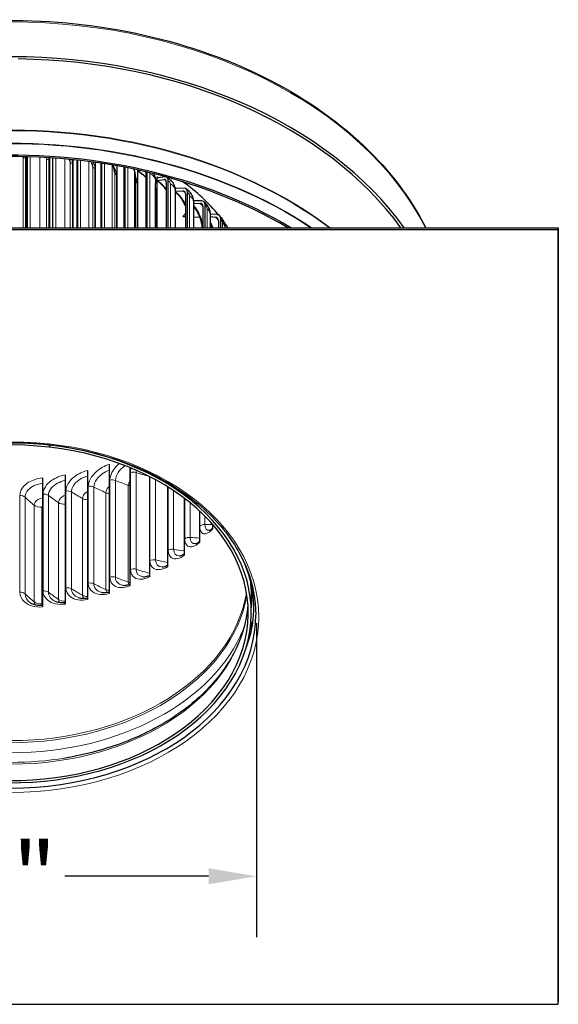
# Model space of a CAD drawing. Units: inches. Extents: x 0.5 to 67.5, y 1.5 to 42.5.
# Drawn here: x 29.5 to 34, y 29.7 to 37.8 of the extents above; entities that cross this region are included whole.
import ezdxf

# ---------------------------------------------------------------- set-up
doc = ezdxf.new("R2010")
doc.units = ezdxf.units.IN
doc.header["$LTSCALE"] = 4
doc.header["$MEASUREMENT"] = 0
for name, color, linetype, lineweight in [('Dimension (ANSI)', 5, 'Continuous', 25), ('Visible (ANSI)', 7, 'Continuous', 25), ('Visible Narrow (ANSI)', 7, 'Continuous', 5)]:
    doc.layers.add(name, color=color, linetype=linetype, lineweight=lineweight)
doc.styles.add('Label Text (ANSI)', font='tahoma.ttf')
doc.dimstyles.new('Copy of Default (ANSI)', dxfattribs={"dimscale": 4, "dimtxt": 0.14, "dimasz": 0.098425, "dimexe": 0.125, "dimexo": 0.0625, "dimgap": 0.031496, "dimtad": 0, "dimtih": 1, "dimtoh": 1, "dimrnd": 1e-08, "dimzin": 4, "dimdsep": 46, "dimtxsty": 'Label Text (ANSI)', "dimcen": 0.09, "dimdle": 0.393701, "dimclrd": 256, "dimclre": 256, "dimclrt": 256, "dimadec": 0, "dimazin": 1, "dimtfac": 1.285714, "dimtdec": 3, "dimtofl": 0, "dimtmove": 0, "dimatfit": 3, "dimfxl": 1, "dimtolj": 1, "dimtzin": 4, "dimlwd": -1, "dimlwe": -1, "dimarcsym": 0})

# ---------------------------------------------------------------- blocks, each defined once
blk = doc.blocks.new('*D32')
at = {"layer": 'Defpoints', "color": 0, "transparency": 16777216}
for p in [(27.4513, 33.1184), (31.4871, 33.1184), (31.4871, 30.7888)]:
    blk.add_point(p, dxfattribs=at)
at = {"layer": 'Dimension (ANSI)', "transparency": 16777216}
for p, q in [((27.4513, 32.8684), (27.4513, 30.2888)), ((31.4871, 32.8684), (31.4871, 30.2888)), ((27.845, 30.7888), (28.9878, 30.7888)), ((31.0934, 30.7888), (29.9115, 30.7888))]:
    blk.add_line(p, q, dxfattribs=at)
for points in [[(27.845, 30.8544), (27.845, 30.7232), (27.4513, 30.7888)], [(31.0934, 30.8544), (31.0934, 30.7232), (31.4871, 30.7888)]]:
    blk.add_solid(points, dxfattribs=at)
at = {"layer": 'Dimension (ANSI)', "transparency": 16777216, "insert": (29.4496, 31.0688), "char_height": 0.56, "attachment_point": 2, "style": 'Label Text (ANSI)'}
blk.add_mtext('\\A1;\\fTahoma|b0|i0;4"', dxfattribs=at)

msp = doc.modelspace()

# ---------------------------------------------------------------- linework, layer by layer
at = {"layer": 'Visible (ANSI)'}
for p, q in [((29.5934, 36.1189), (29.5934, 36.7033)), ((29.6013, 36.7031), (29.6013, 36.1189)), ((29.6029, 36.1189), (29.6029, 36.7031)), ((29.786, 36.6948), (29.786, 36.1189)), ((29.8096, 36.6933), (29.8096, 36.1189)), ((29.8137, 36.1189), (29.8137, 36.693)), ((29.9788, 36.1189), (29.9788, 36.6788)), ((30.011, 36.6754), (30.011, 36.119)), ((30.0175, 36.119), (30.0175, 36.6747)), ((30.1633, 36.119), (30.1633, 36.6563)), ((30.2072, 36.6499), (30.2072, 36.119)), ((30.216, 36.119), (30.216, 36.6485)), ((30.3412, 36.119), (30.3412, 36.6278)), ((30.3963, 36.6175), (30.3963, 36.119)), ((30.4074, 36.119), (30.4074, 36.6154)), ((30.5106, 36.5853), (30.5106, 36.5941)), ((30.5106, 36.5853), (30.5301, 36.5898)), ((30.5106, 36.119), (30.5106, 36.5853)), ((30.5765, 36.5745), (30.5765, 36.1191)), ((30.5897, 36.1191), (30.5897, 36.5762)), ((30.67, 36.5074), (30.67, 36.5382)), ((30.67, 36.5074), (30.7274, 36.5153)), ((30.67, 36.1191), (30.67, 36.5074)), ((30.7359, 36.5378), (30.6767, 36.5297)), ((30.7612, 36.1191), (30.7612, 36.5057)), ((30.6575, 36.1191), (30.6575, 36.4835)), ((30.746, 36.4917), (30.746, 36.1191)), ((30.8179, 36.4426), (30.8179, 36.4496)), ((30.8195, 36.4242), (30.8195, 36.1191)), ((30.8195, 36.419), (30.8823, 36.4225)), ((30.8919, 36.4444), (30.8254, 36.4407)), ((30.9033, 36.3975), (30.9033, 36.1191)), ((30.9203, 36.1191), (30.9203, 36.4104)), ((31.0342, 36.3406), (30.9692, 36.3416)), ((30.9697, 36.3316), (30.9697, 36.1191)), ((30.9697, 36.3203), (31.0237, 36.3194)), ((31.0467, 36.2929), (31.0467, 36.1191)), ((31.0655, 36.1192), (31.0655, 36.3046)), ((30.8808, 36.2114), (30.9033, 36.2353)), ((30.8808, 36.2114), (30.9033, 36.2105)), ((30.9697, 36.2077), (31.0223, 36.2055)), ((31.1614, 36.2275), (31.1063, 36.232)), ((31.1063, 36.2292), (31.1063, 36.1192)), ((31.1063, 36.2106), (31.1501, 36.2071)), ((31.1749, 36.1789), (31.1749, 36.1192)), ((31.1952, 36.1192), (31.1952, 36.1892)), ((24.968, 36.118), (33.968, 36.1197)), ((33.968, 36.102), (24.968, 36.1003)), ((31.0404, 36.1252), (31.0404, 36.1191)), ((33.968, 36.1197), (33.9704, 29.7557)), ((33.968, 36.102), (33.968, 36.1197)), ((33.9704, 29.7381), (33.968, 36.102)), ((29.786, 34.333), (29.782, 34.3156)), ((29.7894, 34.3326), (29.7853, 34.3152)), ((29.7853, 34.3152), (29.7853, 34.3302)), ((29.786, 34.3349), (29.786, 34.333)), ((29.7894, 34.3345), (29.7894, 34.3326)), ((30.2767, 34.1743), (30.2767, 33.1137)), ((29.915, 34.0871), (29.915, 33.0264)), ((30.0988, 34.1244), (30.0988, 33.0638)), ((30.4467, 34.1477), (30.4467, 33.1757)), ((30.6073, 34.0742), (30.6073, 33.2491)), ((29.7268, 34.0626), (29.7268, 33.002)), ((30.757, 33.9899), (30.757, 33.3334)), ((30.8943, 33.8957), (30.8943, 33.4276)), ((31.0179, 33.7924), (31.0179, 33.5309)), ((31.1265, 33.6811), (31.1265, 33.6422)), ((31.4442, 32.9545), (31.4442, 33.0892)), ((24.9704, 29.7364), (33.9704, 29.7381)), ((33.9704, 29.7381), (33.9704, 29.7557))]:
    msp.add_line(p, q, dxfattribs=at)
for centre, major_axis, ratio, start_param, end_param in [((29.4692, 34.961), (3.625, 0), 0.707107, 0.468963, 2.673162), ((29.4692, 34.961), (3.6, 0), 0.707107, 0.472482, 1.554312), ((29.4692, 34.1956), (3.5636, 0), 0.707107, 0.868581, 1.653502), ((29.4692, 34.2016), (3.5401, 0), 0.707107, 0.872691, 1.653502), ((30.5398, 36.5326), (-0.028, -0.0638), 0.372853, 2.437283, 2.540548), ((30.6852, 36.5522), (-0.0119, -0.022), 0.429933, 5.61216, 6.588198), ((30.7037, 36.4526), (0.0332, 0.0613), 0.429933, 5.61216, 6.588198), ((30.7037, 36.4526), (0.0451, 0.0833), 0.429933, 0.215606, 0.305012), ((30.7037, 36.4526), (0.0451, 0.0833), 0.429933, 5.61216, 6.267975), ((30.835, 36.4625), (-0.0138, -0.0209), 0.482874, 5.652266, 6.628304), ((30.8557, 36.3615), (0.0384, 0.0581), 0.482874, 5.652266, 6.628304), ((29.4692, 35.5214), (1.975, 0), 0.707107, 0.52677, 0.773006), ((30.8557, 36.3615), (0.0522, 0.079), 0.482874, 5.652266, 6.628304), ((30.9944, 36.2604), (0.0594, 0.0738), 0.531168, 5.699749, 6.675786), ((30.9944, 36.2604), (0.0437, 0.0543), 0.531168, 5.699749, 6.675786), ((31.1183, 36.1502), (0.0489, 0.0496), 0.574349, 5.755131, 6.731169), ((31.1183, 36.1502), (0.0664, 0.0675), 0.574349, 5.755131, 6.731169), ((29.4692, 35.5214), (1.975, 0), 0.707107, 0.442314, 0.486898), ((29.4692, 32.9545), (-1.975, 0), 0.707107, 4.551296, 10.832736), ((29.4692, 32.9545), (-1.95, 0), 0.707107, 4.551296, 10.832736), ((29.4692, 32.9369), (2.0125, 0), 0.707107, 3.141593, 6.283185)]:
    msp.add_ellipse(centre, major_axis=major_axis, ratio=ratio, start_param=start_param, end_param=end_param, dxfattribs=at)
for points, knots in [([(26.0572, 36.1182), (26.1767, 36.3549), (26.3451, 36.5785), (26.7852, 37.0011), (27.0654, 37.1953), (27.6979, 37.5116), (28.0503, 37.6335), (28.7913, 37.7923), (29.1797, 37.8292), (29.9533, 37.8145), (30.3383, 37.7629), (31.0663, 37.576), (31.4091, 37.4409), (32.0177, 37.1003), (32.2833, 36.895), (32.6543, 36.4948), (32.7835, 36.3114), (32.8805, 36.1195)], [0.411678, 0.411678, 0.411678, 0.411678, 0.703544, 0.703544, 1.024001, 1.024001, 1.345204, 1.345204, 1.666478, 1.666478, 1.987733, 1.987733, 2.30901, 2.30901, 2.63016, 2.63016, 2.866902, 2.866902, 2.866902, 2.866902]), ([(30.5765, 36.5326), (30.574, 36.5352), (30.5715, 36.5378), (30.5582, 36.5508), (30.5464, 36.5604), (30.5266, 36.5736), (30.5186, 36.5782), (30.5106, 36.5821)], [0.3848603, 0.3848603, 0.3848603, 0.3848603, 0.4125868, 0.4125868, 0.5263782, 0.5263782, 0.6001268, 0.6001268, 0.6001268, 0.6001268]), ([(30.6408, 36.5638), (30.6409, 36.5637), (30.641, 36.5636), (30.6479, 36.5517), (30.6529, 36.5387), (30.6565, 36.5198), (30.6571, 36.5141), (30.6572, 36.5083)], [0.2160709, 0.2160709, 0.2160709, 0.2160709, 0.2171926, 0.2171926, 0.3210801, 0.3210801, 0.3650635, 0.3650635, 0.3650635, 0.3650635]), ([(30.746, 36.4279), (30.7396, 36.4376), (30.7324, 36.4472), (30.7147, 36.4676), (30.7037, 36.4783), (30.6851, 36.4933), (30.6775, 36.4986), (30.67, 36.5033)], [0.3203377, 0.3203377, 0.3203377, 0.3203377, 0.4104385, 0.4104385, 0.5259172, 0.5259172, 0.6012765, 0.6012765, 0.6012765, 0.6012765]), ([(30.7493, 36.5355), (30.7617, 36.5287), (30.7732, 36.5199), (30.7927, 36.4994), (30.8011, 36.4876), (30.8133, 36.4628), (30.8173, 36.4495), (30.8193, 36.4321), (30.8195, 36.4282), (30.8195, 36.4242)], [0.0016895, 0.0016895, 0.0016895, 0.0016895, 0.1099265, 0.1099265, 0.2173387, 0.2173387, 0.3212019, 0.3212019, 0.3516602, 0.3516602, 0.3516602, 0.3516602]), ([(30.9079, 36.4405), (30.9198, 36.4326), (30.9307, 36.4226), (30.9486, 36.4004), (30.956, 36.388), (30.9661, 36.3624), (30.9691, 36.3489), (30.9696, 36.3342), (30.9697, 36.3329), (30.9697, 36.3316)], [0, 0, 0, 0, 0.110342, 0.110342, 0.2175224, 0.2175224, 0.3209114, 0.3209114, 0.3308392, 0.3308392, 0.3308392, 0.3308392]), ([(30.9033, 36.2974), (30.8996, 36.3065), (30.8953, 36.3158), (30.8835, 36.3381), (30.8753, 36.3511), (30.8572, 36.3756), (30.847, 36.3872), (30.831, 36.4026), (30.8252, 36.4076), (30.8195, 36.4121)], [0.218818, 0.218818, 0.218818, 0.218818, 0.2994391, 0.2994391, 0.4144823, 0.4144823, 0.5320873, 0.5320873, 0.5952021, 0.5952021, 0.5952021, 0.5952021]), ([(31.0404, 36.1252), (31.0404, 36.1322), (31.0397, 36.1408), (31.0365, 36.1601), (31.0339, 36.1711), (31.0265, 36.1952), (31.0214, 36.2086), (31.009, 36.2357), (31.0014, 36.2497), (30.9859, 36.2742), (30.9779, 36.2851), (30.9697, 36.2948)], [0, 0, 0, 0, 0.0945539, 0.0945539, 0.1942386, 0.1942386, 0.3059958, 0.3059958, 0.4243176, 0.4243176, 0.5284017, 0.5284017, 0.5284017, 0.5284017]), ([(31.0537, 36.3342), (31.0649, 36.3252), (31.0748, 36.3142), (31.0906, 36.2904), (31.0969, 36.2775), (31.1044, 36.2529), (31.1063, 36.241), (31.1063, 36.2292)], [0, 0, 0, 0, 0.1111222, 0.1111222, 0.2176085, 0.2176085, 0.3084203, 0.3084203, 0.3084203, 0.3084203]), ([(31.1848, 36.2176), (31.1951, 36.2075), (31.2039, 36.1954), (31.2174, 36.1703), (31.2224, 36.1571), (31.227, 36.1357), (31.228, 36.1274), (31.2281, 36.1192)], [0, 0, 0, 0, 0.1125115, 0.1125115, 0.2171917, 0.2171917, 0.2808174, 0.2808174, 0.2808174, 0.2808174]), ([(27.4567, 32.9369), (27.4567, 33.0887), (27.4917, 33.2405), (27.6285, 33.5283), (27.7297, 33.6643), (27.9879, 33.9065), (28.1442, 34.0127), (28.4965, 34.1852), (28.6922, 34.2514), (29.1035, 34.3372), (29.319, 34.3567), (29.7477, 34.3471), (29.961, 34.3179), (30.3636, 34.2139), (30.5529, 34.139), (30.8883, 33.9515), (31.0345, 33.8388), (31.2693, 33.5871), (31.3578, 33.4481), (31.4586, 33.1837), (31.4817, 33.0603), (31.4817, 32.9369)], [4.712655, 4.712655, 4.712655, 4.712655, 5.036705, 5.036705, 5.358594, 5.358594, 5.677994, 5.677994, 5.996631, 5.996631, 6.315211, 6.315211, 6.633813, 6.633813, 6.952388, 6.952388, 7.271088, 7.271088, 7.590821, 7.590821, 7.854248, 7.854248, 7.854248, 7.854248]), ([(31.1012, 33.6325), (31.1015, 33.6325), (31.1038, 33.6332), (31.1107, 33.6372), (31.1151, 33.6404), (31.122, 33.6467), (31.1243, 33.6488), (31.1265, 33.6512)], [0, 0, 0, 0, 0.0914363, 0.0914363, 0.1763841, 0.1763841, 0.2138224, 0.2138224, 0.2138224, 0.2138224]), ([(30.9863, 33.5233), (30.9884, 33.5237), (30.9928, 33.5248), (31.0035, 33.5303), (31.0097, 33.5344), (31.0168, 33.5401), (31.0173, 33.5406), (31.0179, 33.541)], [0, 0, 0, 0, 0.1009538, 0.1009538, 0.1947599, 0.1947599, 0.2022198, 0.2022198, 0.2022198, 0.2022198]), ([(30.8565, 33.4226), (30.8607, 33.4229), (30.8669, 33.4244), (30.8803, 33.4301), (30.8872, 33.4339), (30.8943, 33.4387)], [0, 0, 0, 0, 0.1073366, 0.1073366, 0.1950142, 0.1950142, 0.1950142, 0.1950142]), ([(30.7131, 33.3312), (30.719, 33.3313), (30.727, 33.3327), (30.7425, 33.338), (30.7496, 33.3413), (30.757, 33.3454)], [0, 0, 0, 0, 0.1110445, 0.1110445, 0.1920012, 0.1920012, 0.1920012, 0.1920012]), ([(31.3648, 33.4119), (31.3734, 33.3941), (31.3815, 33.3763), (31.4221, 33.279), (31.444, 33.1986), (31.4659, 33.0373), (31.4659, 32.9564), (31.4456, 32.8074), (31.4285, 32.7392), (31.4032, 32.6716)], [1.2409849, 1.2409849, 1.2409849, 1.2409849, 1.2840818, 1.2840818, 1.4754022, 1.4754022, 1.6667227, 1.6667227, 1.8289921, 1.8289921, 1.8289921, 1.8289921]), ([(30.557, 33.2503), (30.5644, 33.2499), (30.5737, 33.2508), (30.5914, 33.2554), (30.5993, 33.2582), (30.6073, 33.2618)], [0, 0, 0, 0, 0.1128877, 0.1128877, 0.193185, 0.193185, 0.193185, 0.193185]), ([(30.3893, 33.1806), (30.3979, 33.1795), (30.4084, 33.1797), (30.4283, 33.1831), (30.4374, 33.1856), (30.4467, 33.189)], [0, 0, 0, 0, 0.1135821, 0.1135821, 0.1987836, 0.1987836, 0.1987836, 0.1987836]), ([(30.2114, 33.1233), (30.2208, 33.1213), (30.2321, 33.1205), (30.2545, 33.1222), (30.2655, 33.1242), (30.2767, 33.1274)], [0, 0, 0, 0, 0.1136166, 0.1136166, 0.2094211, 0.2094211, 0.2094211, 0.2094211]), ([(29.63, 33.0362), (29.6395, 33.0305), (29.651, 33.0255), (29.6758, 33.0186), (29.6894, 33.0165), (29.711, 33.0157), (29.7189, 33.0159), (29.7268, 33.0166)], [0, 0, 0, 0, 0.1119476, 0.1119476, 0.2214634, 0.2214634, 0.2822286, 0.2822286, 0.2822286, 0.2822286]), ([(29.8301, 33.05), (29.84, 33.0456), (29.8518, 33.0422), (29.8771, 33.0386), (29.8907, 33.0383), (29.908, 33.0399), (29.9115, 33.0403), (29.915, 33.0408)], [0, 0, 0, 0, 0.1127038, 0.1127038, 0.2226067, 0.2226067, 0.2501424, 0.2501424, 0.2501424, 0.2501424]), ([(31.4169, 33.0223), (31.4099, 32.9243), (31.3878, 32.8268), (31.3054, 32.6151), (31.2374, 32.5022), (31.0604, 32.2922), (30.9513, 32.1952), (30.6995, 32.0244), (30.5568, 31.9508), (30.2482, 31.8328), (30.0823, 31.7885), (29.9109, 31.7605)], [4.601086, 4.601086, 4.601086, 4.601086, 4.820088, 4.820088, 5.08888, 5.08888, 5.357673, 5.357673, 5.626465, 5.626465, 5.895257, 5.895257, 5.895257, 5.895257]), ([(30.0245, 33.0794), (30.0343, 33.0763), (30.0461, 33.0743), (30.071, 33.0736), (30.0844, 33.0748), (30.0981, 33.0777), (30.0985, 33.0778), (30.0988, 33.0779)], [0, 0, 0, 0, 0.1132767, 0.1132767, 0.2232612, 0.2232612, 0.2261935, 0.2261935, 0.2261935, 0.2261935])]:
    msp.add_open_spline(points, degree=3, knots=knots, dxfattribs=at)
for points in [[(30.133, 36.6605), (30.1333, 36.6598), (30.1336, 36.6591), (30.1339, 36.6584)], [(30.3076, 36.6337), (30.3118, 36.6192), (30.3157, 36.6043), (30.3194, 36.5891)], [(30.4815, 36.6004), (30.4821, 36.5981), (30.4825, 36.5959), (30.4829, 36.5936)], [(30.4829, 36.5936), (30.4875, 36.5663), (30.4911, 36.5378), (30.4936, 36.5082)], [(30.6572, 36.5083), (30.6574, 36.5001), (30.6575, 36.4919), (30.6575, 36.4835)], [(31.1216, 36.1192), (31.117, 36.1303), (31.1118, 36.1413), (31.1063, 36.1519)], [(31.4573, 32.8948), (31.4508, 32.87), (31.4434, 32.8454), (31.4351, 32.8209)], [(31.4278, 32.7465), (31.4231, 32.7331), (31.4181, 32.7197), (31.4128, 32.7064)]]:
    msp.add_open_spline(points, degree=3, dxfattribs=at)
at = {"layer": 'Visible Narrow (ANSI)'}
for p, q in [((29.5679, 36.6994), (29.5679, 36.1189)), ((29.5881, 36.6908), (29.5881, 36.1189)), ((29.6272, 36.7024), (29.6272, 36.1189)), ((29.7068, 36.6992), (29.7068, 36.1189)), ((29.7618, 36.6858), (29.7618, 36.1189)), ((29.7807, 36.6759), (29.7807, 36.1189)), ((29.8137, 36.693), (29.8137, 36.1189)), ((29.8377, 36.6913), (29.8377, 36.1189)), ((29.912, 36.6852), (29.912, 36.1189)), ((30.041, 36.672), (30.041, 36.119)), ((30.1094, 36.6636), (30.1094, 36.119)), ((29.9562, 36.6583), (29.9562, 36.1189)), ((29.9736, 36.6471), (29.9736, 36.1189)), ((30.1425, 36.618), (30.1425, 36.119)), ((30.1583, 36.6056), (30.1583, 36.119)), ((30.2388, 36.645), (30.2388, 36.119)), ((30.3006, 36.6349), (30.3006, 36.119)), ((30.4292, 36.6111), (30.4292, 36.119)), ((30.4838, 36.5835), (30.4838, 36.119)), ((30.3223, 36.565), (30.3223, 36.119)), ((30.3364, 36.5516), (30.3364, 36.119)), ((30.494, 36.4998), (30.494, 36.119)), ((30.6103, 36.5644), (30.6103, 36.1191)), ((30.6572, 36.507), (30.6572, 36.1191)), ((30.5061, 36.4854), (30.5061, 36.119)), ((30.7805, 36.4793), (30.7805, 36.1191)), ((30.6658, 36.4079), (30.6658, 36.1191)), ((30.938, 36.3827), (30.938, 36.1191)), ((31.0814, 36.2757), (31.0814, 36.1192)), ((31.0431, 36.1369), (31.0431, 36.1191)), ((31.2093, 36.1593), (31.2093, 36.1192)), ((30.4513, 33.3101), (30.4513, 34.1056)), ((30.498, 34.1073), (30.498, 33.3118)), ((30.6116, 33.3839), (30.6116, 34.072)), ((30.1038, 33.1976), (30.1038, 33.993)), ((30.2815, 33.2478), (30.2815, 34.0433)), ((30.3282, 34.0417), (30.3282, 33.2462)), ((30.4326, 34.0018), (30.4326, 33.2063)), ((30.6579, 34.0476), (30.6579, 33.3888)), ((29.5414, 33.1234), (29.5414, 33.9189)), ((29.732, 33.1351), (29.732, 33.9306)), ((29.7761, 33.9194), (29.7761, 33.1239)), ((29.9201, 33.1599), (29.9201, 33.9554)), ((29.9655, 33.9473), (29.9655, 33.1518)), ((30.1502, 33.9882), (30.1502, 33.1927)), ((30.2485, 33.9413), (30.2485, 33.1458)), ((30.761, 33.4684), (30.761, 33.9875)), ((30.8064, 33.9582), (30.8064, 33.4765)), ((29.5838, 33.9048), (29.5838, 33.1093)), ((29.6586, 33.8397), (29.6586, 33.0442)), ((29.8596, 33.8599), (29.8596, 33.0644)), ((30.0569, 33.8938), (30.0569, 33.0983)), ((30.8979, 33.5629), (30.8979, 33.893)), ((30.942, 33.8583), (30.942, 33.5741)), ((29.7228, 33.8228), (29.7228, 33.0273)), ((31.0211, 33.6664), (31.0211, 33.7895)), ((31.0634, 33.7486), (31.0634, 33.6806))]:
    msp.add_line(p, q, dxfattribs=at)
for centre, major_axis, start_param, end_param in [((29.4692, 35.2478), (-3.625, 0), 3.488576, 5.936734), ((29.4692, 34.3683), (3.6036, 0), 0.757596, 1.653502), ((29.4692, 34.3775), (3.6, 0), 0.753615, 1.653502), ((29.4692, 34.2679), (3.6014, 0), 0.81399, 1.653502), ((29.4692, 34.2645), (3.599, 0), 0.816637, 1.653502), ((29.4692, 33.0892), (1.975, 0), 0, 0.091564), ((29.4692, 33.2823), (-1.95, 0), 0.11913, 3.022463), ((29.4692, 33.1015), (1.9821, 0), 6.198552, 6.317041), ((29.4692, 33.0892), (-1.95, 0), 0.048833, 3.09276), ((29.4692, 33.2683), (-1.9541, 0), 0.123086, 3.018506), ((29.4692, 33.2106), (-1.9894, 0), 0.279193, 2.8624), ((29.4692, 33.1138), (1.9642, 0), 4.485554, 4.939224)]:
    msp.add_ellipse(centre, major_axis=major_axis, ratio=0.707107, start_param=start_param, end_param=end_param, dxfattribs=at)
msp.add_ellipse((29.4692, 32.9192), major_axis=(-2.0375, 0), ratio=0.707107, dxfattribs=at)
for points in [[(29.5639, 36.704), (29.5652, 36.7025), (29.5665, 36.7009), (29.5679, 36.6994)], [(29.5677, 36.7039), (29.5678, 36.7024), (29.5679, 36.7009), (29.5679, 36.6994)], [(29.5679, 36.6994), (29.5721, 36.6945), (29.5799, 36.6912), (29.5881, 36.6908)], [(29.5872, 36.7035), (29.5878, 36.6993), (29.5881, 36.6951), (29.5881, 36.6908)], [(29.7542, 36.6968), (29.7567, 36.6931), (29.7593, 36.6895), (29.7618, 36.6858)], [(29.7611, 36.6964), (29.7615, 36.6928), (29.7618, 36.6893), (29.7618, 36.6858)], [(29.7618, 36.6858), (29.7653, 36.6806), (29.7726, 36.6768), (29.7807, 36.6759)], [(29.7787, 36.6953), (29.78, 36.6888), (29.7807, 36.6823), (29.7807, 36.6759)], [(29.9433, 36.6823), (29.9477, 36.6743), (29.952, 36.6663), (29.9562, 36.6583)], [(29.9531, 36.6814), (29.9551, 36.6736), (29.9562, 36.6658), (29.9562, 36.6583)], [(29.9682, 36.6799), (29.9718, 36.6688), (29.9736, 36.6578), (29.9736, 36.6471)], [(30.1255, 36.6615), (30.1315, 36.647), (30.1372, 36.6325), (30.1425, 36.618)], [(29.9562, 36.6583), (29.959, 36.6529), (29.9657, 36.6485), (29.9736, 36.6471)], [(30.1338, 36.6584), (30.1395, 36.6447), (30.1425, 36.631), (30.1425, 36.618)], [(30.1425, 36.618), (30.1445, 36.6124), (30.1506, 36.6076), (30.1583, 36.6056)], [(30.1453, 36.6588), (30.1538, 36.6408), (30.1583, 36.6226), (30.1583, 36.6056)], [(30.3046, 36.6342), (30.3113, 36.6111), (30.3172, 36.588), (30.3223, 36.565)], [(30.3086, 36.6335), (30.3266, 36.6061), (30.3364, 36.5772), (30.3364, 36.5516)], [(30.3193, 36.5891), (30.3213, 36.5808), (30.3223, 36.5727), (30.3223, 36.565)], [(30.4771, 36.6012), (30.4805, 36.5955), (30.4828, 36.5896), (30.4838, 36.5835)], [(30.4829, 36.5936), (30.4835, 36.5901), (30.4838, 36.5868), (30.4838, 36.5835)], [(30.4838, 36.5835), (30.4883, 36.5555), (30.4917, 36.5275), (30.494, 36.4998)], [(30.5106, 36.5842), (30.5342, 36.5736), (30.5571, 36.5567), (30.5764, 36.5368)], [(30.3223, 36.565), (30.3236, 36.5593), (30.329, 36.5541), (30.3364, 36.5516)], [(30.4889, 36.5522), (30.5001, 36.5291), (30.5061, 36.506), (30.5061, 36.4854)], [(30.4936, 36.5082), (30.4938, 36.5054), (30.494, 36.5025), (30.494, 36.4998)], [(30.494, 36.4998), (30.4944, 36.494), (30.4991, 36.4885), (30.5061, 36.4854)], [(30.6084, 36.5717), (30.6096, 36.5691), (30.6103, 36.5666), (30.6103, 36.5644)], [(30.6103, 36.5644), (30.6384, 36.5518), (30.6567, 36.5292), (30.6572, 36.507)], [(30.6572, 36.5083), (30.6572, 36.5079), (30.6572, 36.5075), (30.6572, 36.507)], [(30.6572, 36.507), (30.6574, 36.4992), (30.6575, 36.4913), (30.6575, 36.4835)], [(30.67, 36.5382), (30.6744, 36.5358), (30.6787, 36.5333), (30.683, 36.5305)], [(30.67, 36.5062), (30.6985, 36.4903), (30.7258, 36.4641), (30.746, 36.4349)], [(30.7274, 36.5153), (30.7331, 36.5122), (30.7387, 36.5084), (30.7442, 36.5042)], [(30.7612, 36.5057), (30.7714, 36.5002), (30.7805, 36.4876), (30.7805, 36.4793)], [(30.6574, 36.4559), (30.6629, 36.439), (30.6658, 36.4227), (30.6658, 36.4079)], [(30.7805, 36.4793), (30.8046, 36.4659), (30.8193, 36.4447), (30.8195, 36.4242)], [(30.8179, 36.4496), (30.822, 36.4469), (30.8261, 36.444), (30.8301, 36.4409)], [(30.8823, 36.4225), (30.8892, 36.418), (30.896, 36.4122), (30.9024, 36.4058)], [(30.6575, 36.4157), (30.6592, 36.4126), (30.6621, 36.4099), (30.6658, 36.4079)], [(30.9203, 36.4104), (30.9297, 36.4043), (30.938, 36.391), (30.938, 36.3827)], [(30.938, 36.3827), (30.9579, 36.3693), (30.9693, 36.3502), (30.9696, 36.3316)], [(31.0237, 36.3194), (31.0316, 36.313), (31.0394, 36.3047), (31.0465, 36.2954)], [(31.0655, 36.3046), (31.0739, 36.2978), (31.0814, 36.284), (31.0814, 36.2757)], [(31.0814, 36.2757), (31.0973, 36.2627), (31.1059, 36.2457), (31.1061, 36.2292)], [(31.1501, 36.2071), (31.1589, 36.1984), (31.1675, 36.1867), (31.1748, 36.1739)], [(31.1952, 36.1892), (31.2027, 36.1819), (31.2093, 36.1676), (31.2093, 36.1593)], [(31.0405, 36.1252), (31.0405, 36.1292), (31.0413, 36.1332), (31.0431, 36.1369)], [(31.0431, 36.1369), (31.0443, 36.1394), (31.0455, 36.1419), (31.0467, 36.1444)], [(31.1062, 36.1677), (31.1154, 36.1525), (31.1237, 36.1359), (31.1306, 36.1191)], [(31.2093, 36.1593), (31.221, 36.1475), (31.2273, 36.1332), (31.2278, 36.1192)], [(30.4513, 34.1056), (30.4513, 34.1175), (30.4534, 34.1303), (30.4573, 34.1434)], [(30.4513, 34.1056), (30.4652, 34.1114), (30.4832, 34.112), (30.498, 34.1073)], [(30.4998, 34.1251), (30.4986, 34.119), (30.498, 34.113), (30.498, 34.1073)], [(30.498, 34.1073), (30.5329, 34.0961), (30.5684, 34.0855), (30.6046, 34.0756)], [(30.1038, 33.993), (30.1191, 33.9968), (30.1369, 33.9949), (30.1502, 33.9882)], [(30.2815, 34.0433), (30.2961, 34.0481), (30.3141, 34.0474), (30.3282, 34.0417)], [(30.3282, 34.0417), (30.3622, 34.0278), (30.397, 34.0145), (30.4326, 34.0018)], [(30.4326, 34.0018), (30.437, 34.0002), (30.4418, 33.999), (30.4467, 33.9982)], [(29.5414, 33.9189), (29.5576, 33.9194), (29.5738, 33.9139), (29.5838, 33.9048)], [(29.732, 33.9306), (29.748, 33.9321), (29.765, 33.9278), (29.7761, 33.9194)], [(29.7761, 33.9194), (29.8029, 33.8992), (29.8308, 33.8793), (29.8596, 33.8599)], [(29.9201, 33.9554), (29.9358, 33.958), (29.9533, 33.9549), (29.9655, 33.9473)], [(29.9655, 33.9473), (29.995, 33.929), (30.0255, 33.9112), (30.0569, 33.8938)], [(30.1502, 33.9882), (30.182, 33.972), (30.2148, 33.9564), (30.2485, 33.9413)], [(30.2485, 33.9413), (30.2569, 33.9375), (30.2666, 33.9352), (30.2767, 33.9342)], [(29.5838, 33.9048), (29.6077, 33.8828), (29.6326, 33.8611), (29.6586, 33.8397)], [(29.6586, 33.8397), (29.6737, 33.8274), (29.6987, 33.8207), (29.7228, 33.8228)], [(29.727, 33.8319), (29.7244, 33.8291), (29.7228, 33.8259), (29.7228, 33.8228)], [(29.8596, 33.8599), (29.8738, 33.8503), (29.8946, 33.8453), (29.915, 33.8463)], [(30.0569, 33.8938), (30.0685, 33.8874), (30.0835, 33.8838), (30.0989, 33.8835)], [(31.0211, 33.6664), (31.0308, 33.6755), (31.0471, 33.681), (31.0634, 33.6806)], [(31.0634, 33.6806), (31.0843, 33.6801), (31.1054, 33.6798), (31.1265, 33.6798)], [(30.8979, 33.5629), (30.9089, 33.5713), (30.9258, 33.5756), (30.942, 33.5741)], [(30.942, 33.5741), (30.9671, 33.5717), (30.9924, 33.5697), (31.0179, 33.568)], [(30.761, 33.4684), (30.7731, 33.476), (30.7905, 33.4791), (30.8064, 33.4765)], [(30.8064, 33.4765), (30.8354, 33.4717), (30.8647, 33.4673), (30.8943, 33.4634)], [(30.6116, 33.3839), (30.6247, 33.3906), (30.6425, 33.3925), (30.6579, 33.3888)], [(30.6579, 33.3888), (30.6905, 33.381), (30.7235, 33.3737), (30.757, 33.3669)], [(30.4513, 33.3101), (30.4652, 33.3159), (30.4832, 33.3165), (30.498, 33.3118)], [(30.498, 33.3118), (30.5337, 33.3003), (30.5702, 33.2895), (30.6073, 33.2793)], [(30.1038, 33.1976), (30.1191, 33.2013), (30.1369, 33.1994), (30.1502, 33.1927)], [(30.1502, 33.1927), (30.182, 33.1766), (30.2148, 33.1609), (30.2485, 33.1458)], [(30.2815, 33.2478), (30.2961, 33.2526), (30.3141, 33.252), (30.3282, 33.2462)], [(30.3282, 33.2462), (30.3622, 33.2323), (30.397, 33.219), (30.4326, 33.2063)], [(30.4326, 33.2063), (30.4326, 33.1987), (30.4348, 33.1919), (30.4389, 33.1864)], [(30.4326, 33.2063), (30.437, 33.2047), (30.4418, 33.2035), (30.4467, 33.2027)], [(29.5414, 33.1234), (29.5576, 33.1239), (29.5738, 33.1184), (29.5838, 33.1093)], [(29.5838, 33.1093), (29.6077, 33.0873), (29.6326, 33.0656), (29.6586, 33.0442)], [(29.5838, 33.1093), (29.5838, 33.0811), (29.6013, 33.0539), (29.6301, 33.0362)], [(29.732, 33.1351), (29.748, 33.1366), (29.765, 33.1323), (29.7761, 33.1239)], [(29.7761, 33.1239), (29.8029, 33.1037), (29.8308, 33.0838), (29.8596, 33.0644)], [(29.7761, 33.1239), (29.7761, 33.0932), (29.7968, 33.065), (29.8301, 33.05)], [(29.9201, 33.1599), (29.9358, 33.1625), (29.9533, 33.1594), (29.9655, 33.1518)], [(29.9655, 33.1518), (29.995, 33.1335), (30.0255, 33.1157), (30.0569, 33.0983)], [(29.9655, 33.1518), (29.9655, 33.1192), (29.9884, 33.091), (30.0245, 33.0794)], [(30.2485, 33.1458), (30.2485, 33.1371), (30.2515, 33.1293), (30.2569, 33.1231)], [(30.2485, 33.1458), (30.2569, 33.142), (30.2666, 33.1397), (30.2767, 33.1387)], [(29.6586, 33.0442), (29.6586, 33.0362), (29.6614, 33.0284), (29.6664, 33.0215)], [(29.6586, 33.0442), (29.6737, 33.0319), (29.6987, 33.0252), (29.7228, 33.0273)], [(29.7228, 33.0273), (29.7228, 33.0242), (29.7244, 33.0213), (29.727, 33.0189)], [(29.8596, 33.0644), (29.8596, 33.0554), (29.863, 33.0471), (29.869, 33.04)], [(29.8596, 33.0644), (29.8738, 33.0548), (29.8946, 33.0498), (29.915, 33.0508)], [(30.0569, 33.0983), (30.0569, 33.0892), (30.0603, 33.0809), (30.0664, 33.0741)], [(30.0569, 33.0983), (30.0685, 33.0919), (30.0835, 33.0883), (30.0989, 33.088)]]:
    msp.add_open_spline(points, degree=3, dxfattribs=at)
for points, knots in [([(30.8195, 36.4163), (30.8528, 36.393), (30.8839, 36.3533), (30.9017, 36.3134), (30.9022, 36.3122), (30.9028, 36.311), (30.9033, 36.3098)], [1.6049122, 1.6049122, 1.6049122, 1.6049122, 2.542308, 2.542308, 2.542308, 2.5703397, 2.5703397, 2.5703397, 2.5703397]), ([(30.9696, 36.3028), (30.9934, 36.2775), (31.0146, 36.2433), (31.0276, 36.2095), (31.0377, 36.1833), (31.0431, 36.1575), (31.0431, 36.1369)], [1.771588, 1.771588, 1.771588, 1.771588, 2.542308, 2.542308, 2.542308, 3.141593, 3.141593, 3.141593, 3.141593]), ([(30.1038, 33.993), (30.1038, 34.0334), (30.13, 34.0794), (30.1718, 34.1155), (30.2019, 34.1415), (30.2395, 34.1624), (30.2767, 34.1743)], [-3.141593, -3.141593, -3.141593, -3.141593, -2.228298, -2.228298, -2.228298, -1.570796, -1.570796, -1.570796, -1.570796]), ([(30.2815, 34.0433), (30.2815, 34.0837), (30.3066, 34.1315), (30.3467, 34.1704), (30.3506, 34.1742), (30.3546, 34.1779), (30.3588, 34.1816)], [-3.141593, -3.141593, -3.141593, -3.141593, -2.228298, -2.228298, -2.228298, -2.139059, -2.139059, -2.139059, -2.139059]), ([(30.4057, 34.1639), (30.3841, 34.1479), (30.3648, 34.1284), (30.3512, 34.1079), (30.3364, 34.0857), (30.3282, 34.0623), (30.3282, 34.0417)], [1.99018, 1.99018, 1.99018, 1.99018, 2.542308, 2.542308, 2.542308, 3.141593, 3.141593, 3.141593, 3.141593]), ([(29.732, 33.9306), (29.732, 33.9709), (29.7594, 34.0132), (29.8035, 34.0433), (29.8353, 34.065), (29.8753, 34.0805), (29.915, 34.0871)], [-3.141593, -3.141593, -3.141593, -3.141593, -2.228298, -2.228298, -2.228298, -1.570796, -1.570796, -1.570796, -1.570796]), ([(29.9201, 33.9554), (29.9201, 33.9957), (29.947, 34.0399), (29.9902, 34.073), (30.0213, 34.0969), (30.0602, 34.1151), (30.0988, 34.1244)], [-3.141593, -3.141593, -3.141593, -3.141593, -2.228298, -2.228298, -2.228298, -1.570796, -1.570796, -1.570796, -1.570796]), ([(30.0988, 34.0786), (30.0563, 34.0668), (30.0147, 34.0412), (29.9902, 34.0103), (29.9743, 33.9901), (29.9655, 33.968), (29.9655, 33.9473)], [1.621935, 1.621935, 1.621935, 1.621935, 2.542308, 2.542308, 2.542308, 3.141593, 3.141593, 3.141593, 3.141593]), ([(30.2767, 34.1277), (30.2365, 34.1128), (30.1973, 34.0848), (30.1741, 34.0528), (30.1586, 34.0316), (30.1502, 34.0088), (30.1502, 33.9882)], [1.638974, 1.638974, 1.638974, 1.638974, 2.542308, 2.542308, 2.542308, 3.141593, 3.141593, 3.141593, 3.141593]), ([(29.5414, 33.9189), (29.5414, 33.9593), (29.569, 33.9997), (29.6137, 34.0267), (29.6459, 34.0462), (29.6864, 34.0588), (29.7268, 34.0626)], [-3.141593, -3.141593, -3.141593, -3.141593, -2.228298, -2.228298, -2.228298, -1.570796, -1.570796, -1.570796, -1.570796]), ([(29.7268, 34.0177), (29.6807, 34.0127), (29.6354, 33.9926), (29.6093, 33.9642), (29.5928, 33.9464), (29.5838, 33.9254), (29.5838, 33.9048)], [1.590776, 1.590776, 1.590776, 1.590776, 2.542308, 2.542308, 2.542308, 3.141593, 3.141593, 3.141593, 3.141593]), ([(29.915, 34.0418), (29.8705, 34.0333), (29.8268, 34.0103), (29.8013, 33.9806), (29.7851, 33.9616), (29.7761, 33.9401), (29.7761, 33.9194)], [1.605997, 1.605997, 1.605997, 1.605997, 2.542308, 2.542308, 2.542308, 3.141593, 3.141593, 3.141593, 3.141593]), ([(30.2768, 33.9931), (30.2682, 33.9854), (30.2611, 33.9768), (30.2562, 33.9681), (30.2511, 33.959), (30.2485, 33.9498), (30.2485, 33.9413)], [2.2639473, 2.2639473, 2.2639473, 2.2639473, 2.6934046, 2.6934046, 2.6934046, 3.1415927, 3.1415927, 3.1415927, 3.1415927]), ([(30.4467, 34.0403), (30.4442, 34.0366), (30.4419, 34.0329), (30.44, 34.0292), (30.4351, 34.0197), (30.4326, 34.0103), (30.4326, 34.0018)], [2.5163552, 2.5163552, 2.5163552, 2.5163552, 2.6934046, 2.6934046, 2.6934046, 3.1415927, 3.1415927, 3.1415927, 3.1415927]), ([(29.9151, 33.9213), (29.8948, 33.9132), (29.8772, 33.9002), (29.8678, 33.8856), (29.8625, 33.8772), (29.8596, 33.8683), (29.8596, 33.8599)], [1.908392, 1.908392, 1.908392, 1.908392, 2.693405, 2.693405, 2.693405, 3.141593, 3.141593, 3.141593, 3.141593]), ([(30.099, 33.9526), (30.0844, 33.9436), (30.0721, 33.9322), (30.0649, 33.9201), (30.0596, 33.9113), (30.0569, 33.9023), (30.0569, 33.8938)], [2.071918, 2.071918, 2.071918, 2.071918, 2.693405, 2.693405, 2.693405, 3.141593, 3.141593, 3.141593, 3.141593]), ([(29.7268, 33.9006), (29.7014, 33.8949), (29.6783, 33.8815), (29.6669, 33.8649), (29.6615, 33.8568), (29.6586, 33.8482), (29.6586, 33.8397)], [1.760106, 1.760106, 1.760106, 1.760106, 2.693405, 2.693405, 2.693405, 3.141593, 3.141593, 3.141593, 3.141593]), ([(31.1265, 33.6422), (31.0967, 33.6082), (31.0647, 33.5952), (31.0443, 33.6074), (31.0296, 33.6162), (31.0211, 33.6374), (31.0211, 33.6664)], [-3.141593, -3.141593, -3.141593, -3.141593, -2.228298, -2.228298, -2.228298, -1.570796, -1.570796, -1.570796, -1.570796]), ([(31.0634, 33.6806), (31.0634, 33.6471), (31.0781, 33.6282), (31.1002, 33.6323), (31.1005, 33.6323), (31.1009, 33.6324), (31.1012, 33.6325)], [1.5707963, 1.5707963, 1.5707963, 1.5707963, 2.542308, 2.542308, 2.542308, 2.5576326, 2.5576326, 2.5576326, 2.5576326]), ([(31.0179, 33.5309), (30.9834, 33.499), (30.9471, 33.4885), (30.924, 33.5022), (30.9074, 33.512), (30.8979, 33.5339), (30.8979, 33.5629)], [-3.141593, -3.141593, -3.141593, -3.141593, -2.228298, -2.228298, -2.228298, -1.570796, -1.570796, -1.570796, -1.570796]), ([(30.942, 33.5741), (30.942, 33.5406), (30.9586, 33.5206), (30.9837, 33.523), (30.9845, 33.5231), (30.9854, 33.5232), (30.9863, 33.5233)], [1.570796, 1.570796, 1.570796, 1.570796, 2.542308, 2.542308, 2.542308, 2.57486, 2.57486, 2.57486, 2.57486]), ([(30.8943, 33.4276), (30.8556, 33.3983), (30.8153, 33.3904), (30.7898, 33.4058), (30.7714, 33.4168), (30.761, 33.4394), (30.761, 33.4684)], [-3.141593, -3.141593, -3.141593, -3.141593, -2.228298, -2.228298, -2.228298, -1.570796, -1.570796, -1.570796, -1.570796]), ([(30.8064, 33.4765), (30.8064, 33.443), (30.8247, 33.4218), (30.8527, 33.4224), (30.8539, 33.4224), (30.8552, 33.4225), (30.8565, 33.4226)], [1.570796, 1.570796, 1.570796, 1.570796, 2.542308, 2.542308, 2.542308, 2.586748, 2.586748, 2.586748, 2.586748]), ([(30.757, 33.3334), (30.7145, 33.3069), (30.6705, 33.302), (30.6428, 33.3192), (30.6229, 33.3316), (30.6116, 33.3548), (30.6116, 33.3839)], [-3.141593, -3.141593, -3.141593, -3.141593, -2.228298, -2.228298, -2.228298, -1.570796, -1.570796, -1.570796, -1.570796]), ([(30.6579, 33.3888), (30.6579, 33.3553), (30.6778, 33.3327), (30.7083, 33.3313), (30.7099, 33.3312), (30.7115, 33.3312), (30.7131, 33.3312)], [1.570796, 1.570796, 1.570796, 1.570796, 2.542308, 2.542308, 2.542308, 2.5924, 2.5924, 2.5924, 2.5924]), ([(30.6073, 33.2491), (30.5613, 33.2257), (30.5142, 33.2239), (30.4846, 33.2431), (30.4633, 33.257), (30.4513, 33.2811), (30.4513, 33.3101)], [-3.141593, -3.141593, -3.141593, -3.141593, -2.228298, -2.228298, -2.228298, -1.570796, -1.570796, -1.570796, -1.570796]), ([(30.498, 33.3118), (30.498, 33.2783), (30.5192, 33.2543), (30.552, 33.2507), (30.5536, 33.2505), (30.5553, 33.2503), (30.557, 33.2503)], [1.570796, 1.570796, 1.570796, 1.570796, 2.542308, 2.542308, 2.542308, 2.590542, 2.590542, 2.590542, 2.590542]), ([(30.2767, 33.1137), (30.2251, 33.0971), (30.1729, 33.1022), (30.1404, 33.1257), (30.117, 33.1426), (30.1038, 33.1685), (30.1038, 33.1976)], [-3.141593, -3.141593, -3.141593, -3.141593, -2.228298, -2.228298, -2.228298, -1.570796, -1.570796, -1.570796, -1.570796]), ([(30.1502, 33.1927), (30.1502, 33.1593), (30.1734, 33.1322), (30.2098, 33.1237), (30.2103, 33.1236), (30.2109, 33.1235), (30.2114, 33.1233)], [1.5707963, 1.5707963, 1.5707963, 1.5707963, 2.542308, 2.542308, 2.542308, 2.556671, 2.556671, 2.556671, 2.556671]), ([(30.4467, 33.1757), (30.3977, 33.1556), (30.3478, 33.1571), (30.3166, 33.1785), (30.2941, 33.1938), (30.2815, 33.2187), (30.2815, 33.2478)], [-3.141593, -3.141593, -3.141593, -3.141593, -2.228298, -2.228298, -2.228298, -1.570796, -1.570796, -1.570796, -1.570796]), ([(30.3282, 33.2462), (30.3282, 33.2127), (30.3506, 33.1872), (30.3853, 33.1812), (30.3866, 33.181), (30.388, 33.1808), (30.3893, 33.1806)], [1.570796, 1.570796, 1.570796, 1.570796, 2.542308, 2.542308, 2.542308, 2.579413, 2.579413, 2.579413, 2.579413]), ([(29.7268, 33.002), (29.6706, 32.9967), (29.6148, 33.0131), (29.5802, 33.0437), (29.5553, 33.0657), (29.5414, 33.0944), (29.5414, 33.1234)], [-3.141593, -3.141593, -3.141593, -3.141593, -2.228298, -2.228298, -2.228298, -1.570796, -1.570796, -1.570796, -1.570796]), ([(29.915, 33.0264), (29.8598, 33.0173), (29.8046, 33.0298), (29.7704, 33.058), (29.7458, 33.0783), (29.732, 33.106), (29.732, 33.1351)], [-3.141593, -3.141593, -3.141593, -3.141593, -2.228298, -2.228298, -2.228298, -1.570796, -1.570796, -1.570796, -1.570796]), ([(30.0988, 33.0638), (30.0452, 33.0508), (29.9913, 33.0596), (29.9578, 33.0854), (29.9336, 33.104), (29.9201, 33.1308), (29.9201, 33.1599)], [-3.141593, -3.141593, -3.141593, -3.141593, -2.228298, -2.228298, -2.228298, -1.570796, -1.570796, -1.570796, -1.570796])]:
    msp.add_open_spline(points, degree=3, knots=knots, dxfattribs=at)

# ---------------------------------------------------------------- dimensions: what is measured, and where the dimension line sits
at = {"layer": 'Dimension (ANSI)'}
dim = msp.add_linear_dim(base=(31.4871, 30.7888), p1=(27.4513, 33.1184), p2=(31.4871, 33.1184), angle=180, text='\\fTahoma|b0|i0;<>"', dimstyle='Copy of Default (ANSI)', override={"dimtih": 0, "dimtoh": 0, "dimdec": 0, "dimatfit": 1}, dxfattribs=at)
dim.commit()
dim.dimension.update_dxf_attribs({"geometry": '*D32', "text_midpoint": (29.4496, 30.7888), "dimtype": 160})

doc.saveas('drawing.dxf')
